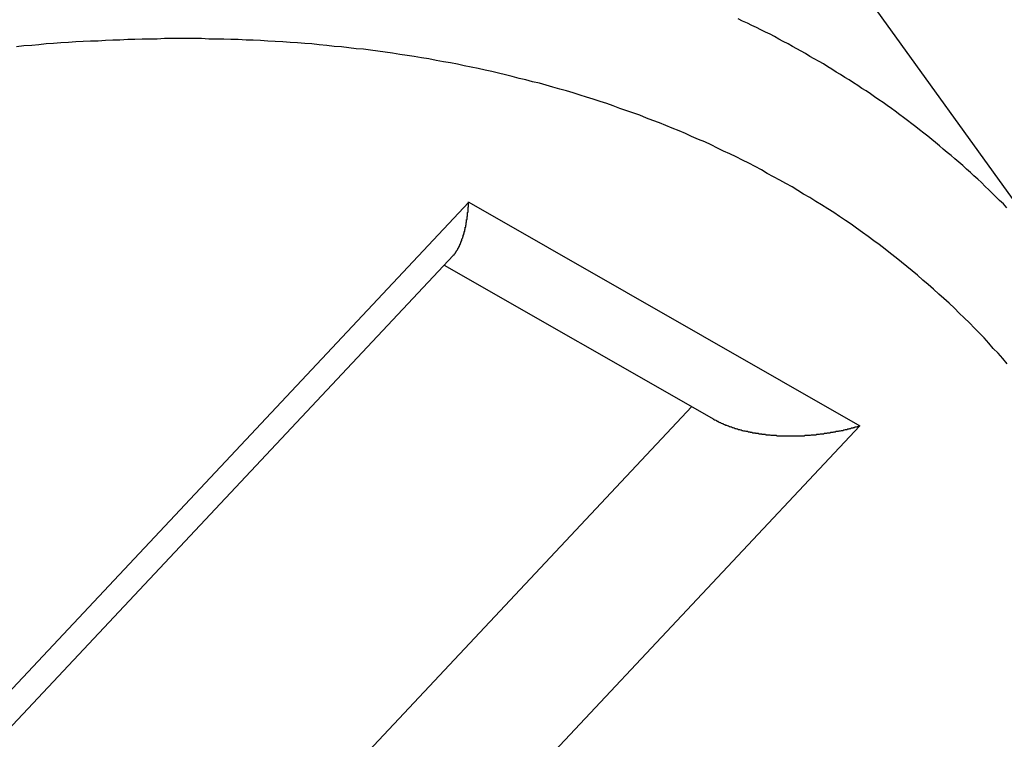
# Model space of a CAD drawing. Units: inches. Extents: x 11 to 1538, y 29 to 624.
# Drawn here: x 1307 to 1309, y 451 to 453 of the extents above; entities that cross this region are included whole.
import ezdxf

# ---------------------------------------------------------------- set-up
doc = ezdxf.new("R2010")
doc.units = ezdxf.units.IN
doc.header["$MEASUREMENT"] = 0
doc.layers.add('M12-F05A-P_DXF_CONTINUOUS_', color=7, linetype='Continuous')

msp = doc.modelspace()

# ---------------------------------------------------------------- linework, layer by layer
at = {"layer": 'M12-F05A-P_DXF_CONTINUOUS_', "color": 7, "linetype": 'Continuous'}
for p, q in [((1307.3148, 455.249), (1309.4109, 452.3364)), ((1306.646, 450.9639), (1308.1327, 452.5481)), ((1308.1327, 452.5481), (1308.9389, 452.0868)), ((1306.7036, 450.9496), (1308.1011, 452.4387)), ((1308.0822, 452.4186), (1308.6379, 452.1007)), ((1308.5925, 452.1267), (1307.2458, 450.6915)), ((1308.9389, 452.0868), (1307.4522, 450.5025))]:
    msp.add_line(p, q, dxfattribs=at)
at = {"layer": 'M12-F05A-P_DXF_CONTINUOUS_', "color": 7}
for points in [[(1309.2424, 452.5366, 0), (1309.2354, 452.5446, 0), (1309.2274, 452.5516, 0), (1309.2204, 452.5586, 0), (1309.2124, 452.5666, 0), (1309.2054, 452.5736, 0), (1309.1974, 452.5806, 0), (1309.1904, 452.5886, 0), (1309.1824, 452.5956, 0), (1309.1744, 452.6026, 0), (1309.1674, 452.6096, 0), (1309.1594, 452.6166, 0), (1309.1514, 452.6236, 0), (1309.1434, 452.6306, 0), (1309.1354, 452.6376, 0), (1309.1274, 452.6446, 0), (1309.1194, 452.6506, 0), (1309.1114, 452.6576, 0), (1309.1034, 452.6646, 0), (1309.0954, 452.6716, 0), (1309.0874, 452.6776, 0), (1309.0794, 452.6846, 0), (1309.0714, 452.6906, 0), (1309.0624, 452.6976, 0), (1309.0544, 452.7036, 0), (1309.0464, 452.7096, 0), (1309.0374, 452.7166, 0), (1309.0294, 452.7226, 0), (1309.0214, 452.7286, 0), (1309.0124, 452.7356, 0), (1309.0044, 452.7416, 0), (1308.9954, 452.7476, 0), (1308.9874, 452.7536, 0), (1308.9784, 452.7596, 0), (1308.9694, 452.7656, 0), (1308.9614, 452.7716, 0), (1308.9524, 452.7776, 0), (1308.9434, 452.7826, 0), (1308.9354, 452.7886, 0), (1308.9264, 452.7946, 0), (1308.9174, 452.8006, 0), (1308.9084, 452.8056, 0), (1308.8994, 452.8116, 0), (1308.8904, 452.8166, 0), (1308.8814, 452.8226, 0), (1308.8734, 452.8276, 0), (1308.8644, 452.8336, 0), (1308.8554, 452.8386, 0), (1308.8454, 452.8436, 0), (1308.8364, 452.8486, 0), (1308.8274, 452.8546, 0), (1308.8184, 452.8596, 0), (1308.8094, 452.8646, 0), (1308.8004, 452.8696, 0), (1308.7914, 452.8746, 0), (1308.7814, 452.8796, 0), (1308.7724, 452.8846, 0), (1308.7634, 452.8896, 0), (1308.7544, 452.8946, 0), (1308.7444, 452.8986, 0), (1308.7354, 452.9036, 0), (1308.7264, 452.9086, 0), (1308.7164, 452.9126, 0), (1308.7074, 452.9176, 0), (1308.6974, 452.9216, 0), (1308.6884, 452.9266, 0)], [(1308.0954, 452.8356, 0), (1308.0804, 452.8376, 0), (1308.0654, 452.8406, 0), (1308.0504, 452.8436, 0), (1308.0354, 452.8456, 0), (1308.0204, 452.8486, 0), (1308.0054, 452.8506, 0), (1307.9904, 452.8526, 0), (1307.9754, 452.8556, 0), (1307.9604, 452.8576, 0), (1307.9454, 452.8596, 0), (1307.9304, 452.8616, 0), (1307.9154, 452.8636, 0), (1307.9004, 452.8646, 0), (1307.8854, 452.8666, 0), (1307.8704, 452.8686, 0), (1307.8554, 452.8696, 0), (1307.8404, 452.8716, 0), (1307.8244, 452.8726, 0), (1307.8094, 452.8746, 0), (1307.7944, 452.8756, 0), (1307.7794, 452.8766, 0), (1307.7644, 452.8776, 0), (1307.7494, 452.8786, 0), (1307.7334, 452.8796, 0), (1307.7184, 452.8806, 0), (1307.7034, 452.8816, 0), (1307.6884, 452.8826, 0), (1307.6734, 452.8826, 0), (1307.6574, 452.8836, 0), (1307.6424, 452.8836, 0), (1307.6274, 452.8846, 0), (1307.6124, 452.8846, 0), (1307.5964, 452.8846, 0), (1307.5814, 452.8856, 0), (1307.5664, 452.8856, 0), (1307.5514, 452.8856, 0), (1307.5354, 452.8856, 0), (1307.5204, 452.8856, 0), (1307.5054, 452.8856, 0), (1307.4904, 452.8846, 0), (1307.4744, 452.8846, 0), (1307.4594, 452.8846, 0), (1307.4444, 452.8836, 0), (1307.4294, 452.8836, 0), (1307.4134, 452.8826, 0), (1307.3984, 452.8826, 0), (1307.3834, 452.8816, 0), (1307.3684, 452.8806, 0), (1307.3524, 452.8806, 0), (1307.3374, 452.8796, 0), (1307.3224, 452.8786, 0), (1307.3074, 452.8776, 0), (1307.2914, 452.8766, 0), (1307.2764, 452.8756, 0), (1307.2614, 452.8746, 0), (1307.2464, 452.8726, 0), (1307.2314, 452.8716, 0), (1307.2154, 452.8706, 0), (1307.2004, 452.8686, 0)], [(1309.2434, 452.2146, 0), (1309.2344, 452.2256, 0), (1309.2244, 452.2366, 0), (1309.2144, 452.2466, 0), (1309.2054, 452.2576, 0), (1309.1954, 452.2686, 0), (1309.1854, 452.2786, 0), (1309.1754, 452.2886, 0), (1309.1654, 452.2996, 0), (1309.1544, 452.3096, 0), (1309.1444, 452.3196, 0), (1309.1344, 452.3296, 0), (1309.1234, 452.3396, 0), (1309.1124, 452.3496, 0), (1309.1024, 452.3586, 0), (1309.0914, 452.3686, 0), (1309.0804, 452.3786, 0), (1309.0694, 452.3876, 0), (1309.0584, 452.3976, 0), (1309.0474, 452.4066, 0), (1309.0364, 452.4156, 0), (1309.0254, 452.4246, 0), (1309.0144, 452.4336, 0), (1309.0024, 452.4426, 0), (1308.9914, 452.4516, 0), (1308.9794, 452.4606, 0), (1308.9684, 452.4686, 0), (1308.9564, 452.4776, 0), (1308.9444, 452.4856, 0), (1308.9324, 452.4946, 0), (1308.9214, 452.5026, 0), (1308.9094, 452.5106, 0), (1308.8974, 452.5186, 0), (1308.8854, 452.5266, 0), (1308.8734, 452.5346, 0), (1308.8604, 452.5426, 0), (1308.8484, 452.5496, 0), (1308.8364, 452.5576, 0), (1308.8234, 452.5646, 0), (1308.8114, 452.5726, 0), (1308.7994, 452.5796, 0), (1308.7864, 452.5866, 0), (1308.7744, 452.5936, 0), (1308.7614, 452.6006, 0), (1308.7484, 452.6076, 0), (1308.7364, 452.6146, 0), (1308.7234, 452.6216, 0), (1308.7104, 452.6286, 0), (1308.6974, 452.6346, 0), (1308.6844, 452.6416, 0), (1308.6714, 452.6476, 0), (1308.6584, 452.6536, 0), (1308.6454, 452.6596, 0), (1308.6324, 452.6666, 0), (1308.6194, 452.6726, 0), (1308.6064, 452.6776, 0), (1308.5924, 452.6836, 0), (1308.5794, 452.6896, 0), (1308.5664, 452.6956, 0), (1308.5524, 452.7006, 0), (1308.5394, 452.7066, 0), (1308.5264, 452.7116, 0), (1308.5124, 452.7166, 0), (1308.4994, 452.7216, 0), (1308.4854, 452.7276, 0), (1308.4714, 452.7326, 0), (1308.4584, 452.7366, 0), (1308.4444, 452.7416, 0), (1308.4304, 452.7466, 0), (1308.4174, 452.7516, 0), (1308.4034, 452.7556, 0), (1308.3894, 452.7606, 0), (1308.3754, 452.7646, 0), (1308.3624, 452.7686, 0), (1308.3484, 452.7736, 0), (1308.3344, 452.7776, 0), (1308.3204, 452.7816, 0), (1308.3064, 452.7856, 0), (1308.2924, 452.7896, 0), (1308.2784, 452.7936, 0), (1308.2644, 452.7966, 0), (1308.2504, 452.8006, 0), (1308.2364, 452.8036, 0), (1308.2224, 452.8076, 0), (1308.2084, 452.8106, 0), (1308.1944, 452.8146, 0), (1308.1804, 452.8176, 0), (1308.1664, 452.8206, 0), (1308.1524, 452.8236, 0), (1308.1374, 452.8266, 0), (1308.1234, 452.8296, 0), (1308.1094, 452.8326, 0), (1308.0954, 452.8356, 0)], [(1308.1004, 452.4386, 0), (1308.1014, 452.4386, 0), (1308.1014, 452.4396, 0), (1308.1024, 452.4396, 0), (1308.1024, 452.4406, 0), (1308.1024, 452.4406, 0), (1308.1034, 452.4406, 0), (1308.1034, 452.4416, 0), (1308.1034, 452.4416, 0), (1308.1044, 452.4426, 0), (1308.1044, 452.4426, 0), (1308.1054, 452.4436, 0), (1308.1054, 452.4436, 0), (1308.1054, 452.4446, 0), (1308.1064, 452.4446, 0), (1308.1064, 452.4456, 0), (1308.1064, 452.4456, 0), (1308.1074, 452.4466, 0), (1308.1074, 452.4466, 0), (1308.1074, 452.4476, 0), (1308.1084, 452.4476, 0), (1308.1084, 452.4486, 0), (1308.1084, 452.4486, 0), (1308.1094, 452.4496, 0), (1308.1094, 452.4496, 0), (1308.1094, 452.4506, 0), (1308.1104, 452.4516, 0), (1308.1104, 452.4516, 0), (1308.1104, 452.4526, 0), (1308.1104, 452.4526, 0), (1308.1114, 452.4536, 0), (1308.1114, 452.4536, 0), (1308.1114, 452.4546, 0), (1308.1124, 452.4546, 0), (1308.1124, 452.4556, 0), (1308.1124, 452.4556, 0), (1308.1124, 452.4566, 0), (1308.1134, 452.4566, 0), (1308.1134, 452.4576, 0), (1308.1134, 452.4586, 0), (1308.1134, 452.4586, 0), (1308.1144, 452.4596, 0), (1308.1144, 452.4596, 0), (1308.1144, 452.4606, 0), (1308.1144, 452.4606, 0), (1308.1154, 452.4616, 0), (1308.1154, 452.4616, 0), (1308.1154, 452.4626, 0), (1308.1154, 452.4636, 0), (1308.1164, 452.4636, 0), (1308.1164, 452.4646, 0), (1308.1164, 452.4646, 0), (1308.1164, 452.4656, 0), (1308.1174, 452.4656, 0), (1308.1174, 452.4666, 0), (1308.1174, 452.4676, 0), (1308.1174, 452.4676, 0), (1308.1174, 452.4686, 0), (1308.1184, 452.4686, 0), (1308.1184, 452.4696, 0), (1308.1184, 452.4696, 0), (1308.1184, 452.4706, 0), (1308.1184, 452.4716, 0), (1308.1194, 452.4716, 0), (1308.1194, 452.4726, 0), (1308.1194, 452.4726, 0), (1308.1194, 452.4736, 0), (1308.1194, 452.4736, 0), (1308.1204, 452.4746, 0), (1308.1204, 452.4756, 0), (1308.1204, 452.4756, 0), (1308.1204, 452.4766, 0), (1308.1204, 452.4766, 0), (1308.1214, 452.4776, 0), (1308.1214, 452.4776, 0), (1308.1214, 452.4786, 0), (1308.1214, 452.4796, 0), (1308.1214, 452.4796, 0), (1308.1214, 452.4806, 0), (1308.1224, 452.4806, 0), (1308.1224, 452.4816, 0), (1308.1224, 452.4826, 0), (1308.1224, 452.4826, 0), (1308.1224, 452.4836, 0), (1308.1224, 452.4836, 0), (1308.1234, 452.4846, 0), (1308.1234, 452.4846, 0), (1308.1234, 452.4856, 0), (1308.1234, 452.4866, 0), (1308.1234, 452.4866, 0), (1308.1234, 452.4876, 0), (1308.1244, 452.4876, 0), (1308.1244, 452.4886, 0), (1308.1244, 452.4896, 0), (1308.1244, 452.4896, 0), (1308.1244, 452.4906, 0), (1308.1244, 452.4906, 0), (1308.1244, 452.4916, 0), (1308.1254, 452.4926, 0), (1308.1254, 452.4926, 0), (1308.1254, 452.4936, 0), (1308.1254, 452.4936, 0), (1308.1254, 452.4946, 0), (1308.1254, 452.4956, 0), (1308.1254, 452.4956, 0), (1308.1254, 452.4966, 0), (1308.1264, 452.4966, 0), (1308.1264, 452.4976, 0), (1308.1264, 452.4976, 0), (1308.1264, 452.4986, 0), (1308.1264, 452.4996, 0), (1308.1264, 452.4996, 0), (1308.1264, 452.5006, 0), (1308.1264, 452.5006, 0), (1308.1274, 452.5016, 0), (1308.1274, 452.5026, 0), (1308.1274, 452.5026, 0), (1308.1274, 452.5036, 0), (1308.1274, 452.5036, 0), (1308.1274, 452.5046, 0), (1308.1274, 452.5056, 0), (1308.1274, 452.5056, 0), (1308.1274, 452.5066, 0), (1308.1284, 452.5066, 0), (1308.1284, 452.5076, 0), (1308.1284, 452.5086, 0), (1308.1284, 452.5086, 0), (1308.1284, 452.5096, 0), (1308.1284, 452.5096, 0), (1308.1284, 452.5106, 0), (1308.1284, 452.5116, 0), (1308.1284, 452.5116, 0), (1308.1284, 452.5126, 0), (1308.1294, 452.5126, 0), (1308.1294, 452.5136, 0), (1308.1294, 452.5146, 0), (1308.1294, 452.5146, 0), (1308.1294, 452.5156, 0), (1308.1294, 452.5156, 0), (1308.1294, 452.5166, 0), (1308.1294, 452.5176, 0), (1308.1294, 452.5176, 0), (1308.1294, 452.5186, 0), (1308.1294, 452.5186, 0), (1308.1304, 452.5196, 0), (1308.1304, 452.5206, 0), (1308.1304, 452.5206, 0), (1308.1304, 452.5216, 0), (1308.1304, 452.5216, 0), (1308.1304, 452.5226, 0), (1308.1304, 452.5236, 0), (1308.1304, 452.5236, 0), (1308.1304, 452.5246, 0), (1308.1304, 452.5256, 0), (1308.1304, 452.5256, 0), (1308.1304, 452.5266, 0), (1308.1304, 452.5266, 0), (1308.1314, 452.5276, 0), (1308.1314, 452.5286, 0), (1308.1314, 452.5286, 0), (1308.1314, 452.5296, 0), (1308.1314, 452.5296, 0), (1308.1314, 452.5306, 0), (1308.1314, 452.5316, 0), (1308.1314, 452.5316, 0), (1308.1314, 452.5326, 0), (1308.1314, 452.5326, 0), (1308.1314, 452.5336, 0), (1308.1314, 452.5346, 0), (1308.1314, 452.5346, 0), (1308.1314, 452.5356, 0), (1308.1314, 452.5356, 0), (1308.1314, 452.5366, 0), (1308.1314, 452.5376, 0), (1308.1324, 452.5376, 0), (1308.1324, 452.5386, 0), (1308.1324, 452.5386, 0), (1308.1324, 452.5396, 0), (1308.1324, 452.5406, 0), (1308.1324, 452.5406, 0), (1308.1324, 452.5416, 0), (1308.1324, 452.5416, 0), (1308.1324, 452.5426, 0), (1308.1324, 452.5436, 0), (1308.1324, 452.5436, 0), (1308.1324, 452.5446, 0), (1308.1324, 452.5456, 0), (1308.1324, 452.5456, 0), (1308.1324, 452.5466, 0), (1308.1324, 452.5466, 0), (1308.1324, 452.5476, 0), (1308.1324, 452.5486, 0)], [(1308.6374, 452.1006, 0), (1308.6394, 452.0996, 0), (1308.6404, 452.0996, 0), (1308.6424, 452.0986, 0), (1308.6434, 452.0976, 0), (1308.6444, 452.0966, 0), (1308.6464, 452.0966, 0), (1308.6474, 452.0956, 0), (1308.6494, 452.0946, 0), (1308.6504, 452.0936, 0), (1308.6524, 452.0936, 0), (1308.6534, 452.0926, 0), (1308.6554, 452.0916, 0), (1308.6564, 452.0916, 0), (1308.6584, 452.0906, 0), (1308.6594, 452.0896, 0), (1308.6614, 452.0896, 0), (1308.6624, 452.0886, 0), (1308.6644, 452.0886, 0), (1308.6654, 452.0876, 0), (1308.6674, 452.0866, 0), (1308.6684, 452.0866, 0), (1308.6704, 452.0856, 0), (1308.6714, 452.0856, 0), (1308.6734, 452.0846, 0), (1308.6744, 452.0846, 0), (1308.6764, 452.0836, 0), (1308.6774, 452.0836, 0), (1308.6794, 452.0826, 0), (1308.6804, 452.0826, 0), (1308.6824, 452.0816, 0), (1308.6834, 452.0816, 0), (1308.6854, 452.0806, 0), (1308.6874, 452.0806, 0), (1308.6884, 452.0796, 0), (1308.6904, 452.0796, 0), (1308.6914, 452.0796, 0), (1308.6934, 452.0786, 0), (1308.6944, 452.0786, 0), (1308.6964, 452.0776, 0), (1308.6974, 452.0776, 0), (1308.6994, 452.0766, 0), (1308.7014, 452.0766, 0), (1308.7024, 452.0766, 0), (1308.7044, 452.0756, 0), (1308.7054, 452.0756, 0), (1308.7074, 452.0756, 0), (1308.7094, 452.0746, 0), (1308.7104, 452.0746, 0), (1308.7124, 452.0746, 0), (1308.7134, 452.0736, 0), (1308.7154, 452.0736, 0), (1308.7164, 452.0736, 0), (1308.7184, 452.0726, 0), (1308.7204, 452.0726, 0), (1308.7214, 452.0726, 0), (1308.7234, 452.0726, 0), (1308.7244, 452.0716, 0), (1308.7264, 452.0716, 0), (1308.7284, 452.0716, 0), (1308.7294, 452.0716, 0), (1308.7314, 452.0706, 0), (1308.7324, 452.0706, 0), (1308.7344, 452.0706, 0), (1308.7364, 452.0706, 0), (1308.7374, 452.0696, 0), (1308.7394, 452.0696, 0), (1308.7404, 452.0696, 0), (1308.7424, 452.0696, 0), (1308.7444, 452.0696, 0), (1308.7454, 452.0686, 0), (1308.7474, 452.0686, 0), (1308.7484, 452.0686, 0), (1308.7504, 452.0686, 0), (1308.7524, 452.0686, 0), (1308.7534, 452.0686, 0), (1308.7554, 452.0676, 0), (1308.7564, 452.0676, 0), (1308.7584, 452.0676, 0), (1308.7604, 452.0676, 0), (1308.7614, 452.0676, 0), (1308.7634, 452.0676, 0), (1308.7644, 452.0676, 0), (1308.7664, 452.0676, 0), (1308.7684, 452.0666, 0), (1308.7694, 452.0666, 0), (1308.7714, 452.0666, 0), (1308.7724, 452.0666, 0), (1308.7744, 452.0666, 0), (1308.7764, 452.0666, 0), (1308.7774, 452.0666, 0), (1308.7794, 452.0666, 0), (1308.7814, 452.0666, 0), (1308.7824, 452.0666, 0), (1308.7844, 452.0666, 0), (1308.7854, 452.0666, 0), (1308.7874, 452.0666, 0), (1308.7894, 452.0666, 0), (1308.7904, 452.0666, 0), (1308.7924, 452.0666, 0), (1308.7934, 452.0666, 0), (1308.7954, 452.0666, 0), (1308.7974, 452.0666, 0), (1308.7984, 452.0666, 0), (1308.8004, 452.0666, 0), (1308.8014, 452.0666, 0), (1308.8034, 452.0666, 0), (1308.8054, 452.0666, 0), (1308.8064, 452.0666, 0), (1308.8084, 452.0666, 0), (1308.8104, 452.0666, 0), (1308.8114, 452.0666, 0), (1308.8134, 452.0666, 0), (1308.8144, 452.0666, 0), (1308.8164, 452.0666, 0), (1308.8184, 452.0666, 0), (1308.8194, 452.0666, 0), (1308.8214, 452.0666, 0), (1308.8224, 452.0666, 0), (1308.8244, 452.0666, 0), (1308.8264, 452.0676, 0), (1308.8274, 452.0676, 0), (1308.8294, 452.0676, 0), (1308.8314, 452.0676, 0), (1308.8324, 452.0676, 0), (1308.8344, 452.0676, 0), (1308.8354, 452.0676, 0), (1308.8374, 452.0676, 0), (1308.8394, 452.0686, 0), (1308.8404, 452.0686, 0), (1308.8424, 452.0686, 0), (1308.8434, 452.0686, 0), (1308.8454, 452.0686, 0), (1308.8474, 452.0686, 0), (1308.8484, 452.0686, 0), (1308.8504, 452.0696, 0), (1308.8524, 452.0696, 0), (1308.8534, 452.0696, 0), (1308.8554, 452.0696, 0), (1308.8564, 452.0696, 0), (1308.8584, 452.0706, 0), (1308.8604, 452.0706, 0), (1308.8614, 452.0706, 0), (1308.8634, 452.0706, 0), (1308.8644, 452.0706, 0), (1308.8664, 452.0716, 0), (1308.8684, 452.0716, 0), (1308.8694, 452.0716, 0), (1308.8714, 452.0716, 0), (1308.8724, 452.0726, 0), (1308.8744, 452.0726, 0), (1308.8764, 452.0726, 0), (1308.8774, 452.0726, 0), (1308.8794, 452.0736, 0), (1308.8804, 452.0736, 0), (1308.8824, 452.0736, 0), (1308.8844, 452.0736, 0), (1308.8854, 452.0746, 0), (1308.8874, 452.0746, 0), (1308.8884, 452.0746, 0), (1308.8904, 452.0756, 0), (1308.8914, 452.0756, 0), (1308.8934, 452.0756, 0), (1308.8954, 452.0756, 0), (1308.8964, 452.0766, 0), (1308.8984, 452.0766, 0), (1308.8994, 452.0766, 0), (1308.9014, 452.0776, 0), (1308.9034, 452.0776, 0), (1308.9044, 452.0776, 0), (1308.9064, 452.0786, 0), (1308.9074, 452.0786, 0), (1308.9094, 452.0796, 0), (1308.9104, 452.0796, 0), (1308.9124, 452.0796, 0), (1308.9144, 452.0806, 0), (1308.9154, 452.0806, 0), (1308.9174, 452.0806, 0), (1308.9184, 452.0816, 0), (1308.9204, 452.0816, 0), (1308.9214, 452.0826, 0), (1308.9234, 452.0826, 0), (1308.9254, 452.0826, 0), (1308.9264, 452.0836, 0), (1308.9284, 452.0836, 0), (1308.9294, 452.0846, 0), (1308.9314, 452.0846, 0), (1308.9324, 452.0846, 0), (1308.9344, 452.0856, 0), (1308.9354, 452.0856, 0), (1308.9374, 452.0866, 0), (1308.9394, 452.0866, 0)]]:
    msp.add_polyline3d(points, dxfattribs=at)

doc.saveas('drawing.dxf')
